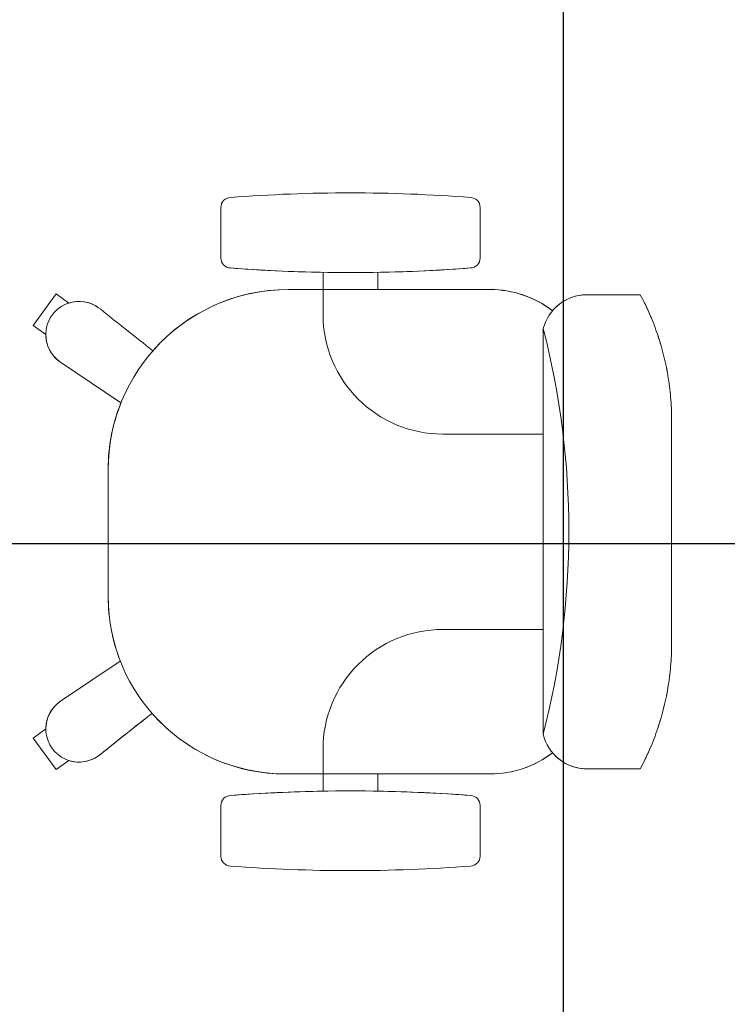
# Model space of a CAD drawing. Extents: x -2479 to 2832, y -202 to 3374.
# Drawn here: x -110 to -109, y -120 to -119 of the extents above; entities that cross this region are included whole.
import ezdxf

# ---------------------------------------------------------------- set-up
doc = ezdxf.new("R2010")
doc.units = 0
doc.layers.add('210505-TJBA_JEFS_BASE_PL_PE_01-01_R00$0$FORRO', color=1, linetype='Continuous', lineweight=25)
doc.layers.add('210505-TJBA_JEFS_BASE_PL_PE_01-01_R00$0$Furniture', color=7, linetype='Continuous', lineweight=18)
doc.layers.add('HIDRANTE', color=240, linetype='Continuous')

# ---------------------------------------------------------------- blocks, each defined once
blk = doc.blocks.new('210505-TJBA_JEFS_BASE_PL_PE_01-01_R00$0$Cadeira escritório - Espaldar Alta rodizio com braço - Cadeira escritório - Espaldar Alta rodizio com braço-589314-LAYOUT TÉRREO')
at = {"layer": '210505-TJBA_JEFS_BASE_PL_PE_01-01_R00$0$Furniture'}
for p, q in [((-0.00002, 0.322), (-0.11017, 0.322)), ((-0.11017, 0.322), (-0.00002, 0.322)), ((0.11017, 0.322), (-0.00002, 0.322)), ((0.11017, 0.322), (-0.00002, 0.322)), ((-0.23781, 0.29063), (-0.23781, 0.23644)), ((-0.23781, 0.29063), (-0.23781, 0.24644)), ((0.23781, 0.23644), (0.23781, 0.29063)), ((0.23781, 0.29063), (0.23781, 0.24644)), ((-0.23781, 0.28063), (-0.23781, 0.23644)), ((0.23781, 0.28063), (0.23781, 0.23644)), ((-0.20381, 0.19337), (0.20271, 0.19337)), ((-0.098, 0.09246), (-0.098, 0.19337)), ((0.098, 0.09246), (0.098, 0.19337)), ((-0.243, 0.14), (-0.243, 0.02746)), ((-0.243, 0.14), (-0.243, -0.0625)), ((-0.243, 0.14), (-0.243, -0.0625)), ((0.243, 0.02746), (0.243, 0.14)), ((0.243, -0.065), (0.243, 0.14)), ((0.243, -0.065), (0.243, 0.14)), ((-0.27462, 0.13), (-0.32538, 0.13)), ((-0.27462, 0.13), (-0.32538, 0.13)), ((-0.27462, 0.13), (-0.32538, 0.13)), ((0.32538, 0.13), (0.27462, 0.13)), ((0.27462, 0.13), (0.32538, 0.13)), ((0.27462, 0.13), (0.32538, 0.13)), ((-0.243, 0.02746), (-0.26024, 0.02746)), ((-0.243, 0.02746), (-0.26024, 0.02746)), ((-0.243, 0.02746), (-0.26024, 0.02746)), ((0.26024, 0.02746), (0.243, 0.02746)), ((0.26024, 0.02746), (0.243, 0.02746)), ((0.26024, 0.02746), (0.243, 0.02746)), ((-0.26024, -0.02754), (-0.243, -0.02754)), ((-0.26024, -0.02754), (-0.243, -0.02754)), ((-0.26024, -0.02754), (-0.243, -0.02754)), ((-0.243, -0.02754), (-0.243, -0.0625)), ((-0.243, -0.02754), (-0.218, -0.02754)), ((0.243, -0.02754), (0.218, -0.02754)), ((0.243, -0.065), (0.243, -0.02754)), ((0.243, -0.02754), (0.26024, -0.02754)), ((0.243, -0.02754), (0.26024, -0.02754)), ((0.243, -0.02754), (0.26024, -0.02754)), ((-0.32538, -0.13), (-0.27462, -0.13)), ((-0.32538, -0.13), (-0.27462, -0.13)), ((-0.32538, -0.13), (-0.27462, -0.13)), ((0.27462, -0.13), (0.32538, -0.13)), ((0.32538, -0.13), (0.27462, -0.13)), ((0.32538, -0.13), (0.27462, -0.13)), ((-0.17079, -0.29179), (-0.12925, -0.2302)), ((-0.12925, -0.2302), (-0.17079, -0.29179)), ((-0.12925, -0.2302), (-0.17079, -0.29179)), ((0.12968, -0.23083), (0.17079, -0.29179)), ((0.12968, -0.23083), (0.17079, -0.29179)), ((0.12968, -0.23083), (0.17079, -0.29179)), ((-0.0625, -0.243), (0.065, -0.243)), ((-0.0625, -0.243), (0.065, -0.243)), ((-0.0625, -0.243), (0.065, -0.243)), ((-0.22316, -0.25045), (-0.22473, -0.2526)), ((-0.22473, -0.2526), (-0.22316, -0.25045)), ((-0.22473, -0.2526), (-0.22316, -0.25045)), ((0.22473, -0.2526), (0.22316, -0.25045)), ((0.22473, -0.2526), (0.22316, -0.25045)), ((-0.22946, -0.28251), (-0.23862, -0.29512)), ((-0.22946, -0.28251), (-0.23862, -0.29512)), ((-0.22946, -0.28251), (-0.23862, -0.29512)), ((0.22946, -0.28251), (0.23862, -0.29512)), ((0.22946, -0.28251), (0.23862, -0.29512)), ((0.23862, -0.29512), (0.22948, -0.28255)), ((-0.23862, -0.29512), (-0.20694, -0.31814)), ((-0.20694, -0.31814), (-0.23862, -0.29512)), ((-0.20694, -0.31814), (-0.23862, -0.29512)), ((-0.20694, -0.31814), (-0.23862, -0.29512)), ((-0.20694, -0.31814), (-0.23862, -0.29512)), ((-0.20694, -0.31814), (-0.23862, -0.29512)), ((-0.20694, -0.31814), (-0.23862, -0.29512)), ((0.20694, -0.31814), (0.23862, -0.29512)), ((0.20694, -0.31814), (0.23862, -0.29512)), ((0.20694, -0.31814), (0.23862, -0.29512)), ((0.20694, -0.31814), (0.23862, -0.29512)), ((0.20694, -0.31814), (0.23862, -0.29512)), ((0.20694, -0.31814), (0.23862, -0.29512)), ((0.20694, -0.31814), (0.23862, -0.29512)), ((-0.20694, -0.31814), (-0.19778, -0.30553)), ((-0.20694, -0.31814), (-0.19778, -0.30553)), ((-0.20694, -0.31814), (-0.19778, -0.30553)), ((0.20694, -0.31814), (0.19778, -0.30553)), ((0.20694, -0.31814), (0.19778, -0.30553)), ((0.19779, -0.30554), (0.20694, -0.31814))]:
    blk.add_line(p, q, dxfattribs=at)
for centre, radius, start, end in [((-0.00055, -0.6021), 0.82103, 75.62772, 104.3335), ((-0.14, 0.14), 0.103, 142.29868, 180), ((-0.14, 0.14), 0.103, 142.29868, 180), ((-0.14, 0.14), 0.103, 142.5814, 180), ((0.14, 0.14), 0.103, 360, 37.55931), ((0.14, 0.14), 0.103, 360, 37.55931), ((0.14, 0.14), 0.103, 360, 37.41855), ((-0.32538, 0.12), 0.01, 90, 177.7974), ((-0.32538, 0.12), 0.01, 90, 177.7974), ((-0.32538, 0.12), 0.01, 90, 177.7974), ((-0.27462, 0.12), 0.01, 2.2026, 90), ((-0.27462, 0.12), 0.01, 2.2026, 90), ((-0.27462, 0.12), 0.01, 2.2026, 90), ((0.27462, 0.12), 0.01, 90, 177.7974), ((0.27462, 0.12), 0.01, 90, 177.7974), ((0.27462, 0.12), 0.01, 90, 177.7974), ((0.32538, 0.12), 0.01, 2.2026, 90), ((0.32538, 0.12), 0.01, 2.2026, 90), ((0.32538, 0.12), 0.01, 2.2026, 90), ((1.22731, 0), 1.56731, 175.5948, 184.4052), ((1.22731, 0), 1.56731, 175.5948, 184.4052), ((1.22731, 0), 1.56731, 175.5948, 184.4052), ((-1.82731, 0), 1.56731, 1.00375, 4.4052), ((-1.82731, 0), 1.56731, 355.5948, 4.4052), ((-1.82731, 0), 1.56731, 355.5948, 4.4052), ((1.82731, 0), 1.56731, 175.5948, 184.4052), ((1.82731, 0), 1.56731, 175.5948, 184.4052), ((1.82731, 0), 1.56731, 175.5948, 178.99625), ((-1.22731, 0), 1.56731, 355.5948, 4.4052), ((-1.22731, 0), 1.56731, 355.5948, 4.4052), ((-1.22731, 0), 1.56731, 355.5948, 4.4052), ((-0.218, 0.09246), 0.12, 270, 360), ((0.218, 0.09246), 0.12, 180, 270), ((-1.82731, 0), 1.56731, 355.5948, 358.99303), ((1.82731, 0), 1.56731, 181.00697, 184.4052), ((-0.0625, -0.0625), 0.1805, 180, 228.71091), ((-0.0625, -0.0625), 0.1805, 180, 270), ((-0.0625, -0.0625), 0.1805, 180, 270), ((0.065, -0.065), 0.178, 270, 360), ((0.065, -0.065), 0.178, 270, 360), ((0.065, -0.065), 0.178, 311.18285, 360), ((-0.32538, -0.12), 0.01, 182.2026, 270), ((-0.32538, -0.12), 0.01, 182.2026, 270), ((-0.32538, -0.12), 0.01, 182.2026, 270), ((-0.27462, -0.12), 0.01, 270, 357.7974), ((-0.27462, -0.12), 0.01, 270, 357.7974), ((-0.27462, -0.12), 0.01, 270, 357.7974), ((0.27462, -0.12), 0.01, 182.2026, 270), ((0.27462, -0.12), 0.01, 182.2026, 270), ((0.27462, -0.12), 0.01, 182.2026, 270), ((0.32538, -0.12), 0.01, 270, 357.7974), ((0.32538, -0.12), 0.01, 270, 357.7974), ((0.32538, -0.12), 0.01, 270, 357.7974), ((-0.0625, -0.0625), 0.1805, 248.29492, 270), ((0.065, -0.065), 0.178, 270, 291.30709), ((-0.19776, -0.27219), 0.03333, 144, 198.0356), ((-0.19776, -0.27219), 0.03333, 144, 324), ((-0.19776, -0.27219), 0.03333, 144, 324), ((0.19776, -0.27219), 0.03333, 216, 36), ((0.19776, -0.27219), 0.03333, 216, 36), ((0.19778, -0.27218), 0.03336, 341.88767, 38.79406), ((-0.19776, -0.27219), 0.03333, 269.9644, 324), ((0.19778, -0.27218), 0.03336, 216.00348, 270.01568)]:
    blk.add_arc(centre, radius, start, end, dxfattribs=at)
for centre, major_axis, ratio, start_param, end_param in [((-0.19292, 0.23705), (-0.00009, 0.04502), 0.997201, 1.582395, 2.89461), ((0.19292, 0.23705), (0.00009, 0.04502), 0.997201, 3.375628, 4.70079), ((-0.27363, 0.15446), (0.78796, 1.08454), 0.213331, 4.488286, 4.53909), ((-0.27363, 0.15446), (0.78796, 1.08454), 0.213331, 4.488286, 4.53909), ((0.27363, 0.15446), (-0.78796, 1.08454), 0.213331, 1.744875, 1.7949), ((0.27363, 0.15446), (-0.78796, 1.08454), 0.213331, 1.744875, 1.7949)]:
    blk.add_ellipse(centre, major_axis=major_axis, ratio=ratio, start_param=start_param, end_param=end_param, dxfattribs=at)
for points in [[(-0.11017, 0.322), (-0.11755, 0.32206), (-0.13226, 0.32156), (-0.16133, 0.31817), (-0.19043, 0.31107), (-0.21788, 0.30056), (-0.23124, 0.29413), (-0.23781, 0.29063)], [(0.23781, 0.29063), (0.23124, 0.29413), (0.21788, 0.30056), (0.19043, 0.31107), (0.16133, 0.31817), (0.13226, 0.32156), (0.11755, 0.32206), (0.11017, 0.322)]]:
    blk.add_open_spline(points, degree=3, knots=[0, 0, 0, 0, 0.166667, 0.333333, 0.666667, 0.833333, 1, 1, 1, 1], dxfattribs=at)
for points in [[(-0.11017, 0.322), (-0.1174, 0.32205), (-0.13196, 0.32157), (-0.15412, 0.31901), (-0.17593, 0.31462), (-0.19726, 0.30845), (-0.21798, 0.30052), (-0.2313, 0.29411), (-0.23781, 0.29063)], [(0.11017, 0.322), (0.1174, 0.32205), (0.13196, 0.32157), (0.15412, 0.31901), (0.17593, 0.31462), (0.19726, 0.30845), (0.21798, 0.30052), (0.2313, 0.29411), (0.23781, 0.29063)], [(-0.23781, 0.23644), (-0.23776, 0.23317), (-0.23699, 0.22681), (-0.2338, 0.21762), (-0.22872, 0.20932), (-0.22429, 0.2047), (-0.2218, 0.20259)], [(0.2218, 0.20259), (0.22429, 0.2047), (0.22872, 0.20932), (0.2338, 0.21762), (0.23699, 0.22681), (0.23776, 0.23317), (0.23781, 0.23644)], [(-0.1816, -0.19813), (-0.18852, -0.20693), (-0.20235, -0.22445), (-0.21622, -0.24181), (-0.22316, -0.25045)], [(0.22378, -0.25128), (0.21683, -0.24264), (0.20296, -0.22529), (0.18912, -0.20777), (0.18221, -0.19896)]]:
    blk.add_open_spline(points, degree=3, dxfattribs=at)
blk = doc.blocks.new('210505-TJBA_JEFS_BASE_PL_PE_01-01_R00')
at = {"layer": '210505-TJBA_JEFS_BASE_PL_PE_01-01_R00$0$FORRO', "linetype": 'Continuous'}
for p, q in [((-109.55841, -123.33575), (-109.55841, -117.38575)), ((-107.05805, -119.73536), (-116.34805, -119.73536))]:
    blk.add_line(p, q, dxfattribs=at)
at = {"layer": '210505-TJBA_JEFS_BASE_PL_PE_01-01_R00$0$Furniture', "rotation": 270}
blk.add_blockref('210505-TJBA_JEFS_BASE_PL_PE_01-01_R00$0$Cadeira escritório - Espaldar Alta rodizio com braço - Cadeira escritório - Espaldar Alta rodizio com braço-589314-LAYOUT TÉRREO', (-109.77191, -119.72311), dxfattribs=at)

msp = doc.modelspace()

# ---------------------------------------------------------------- block references
at = {"layer": 'HIDRANTE', "ltscale": 5}
msp.add_blockref('210505-TJBA_JEFS_BASE_PL_PE_01-01_R00', (0, -0.00609), dxfattribs=at)

doc.saveas('drawing.dxf')
